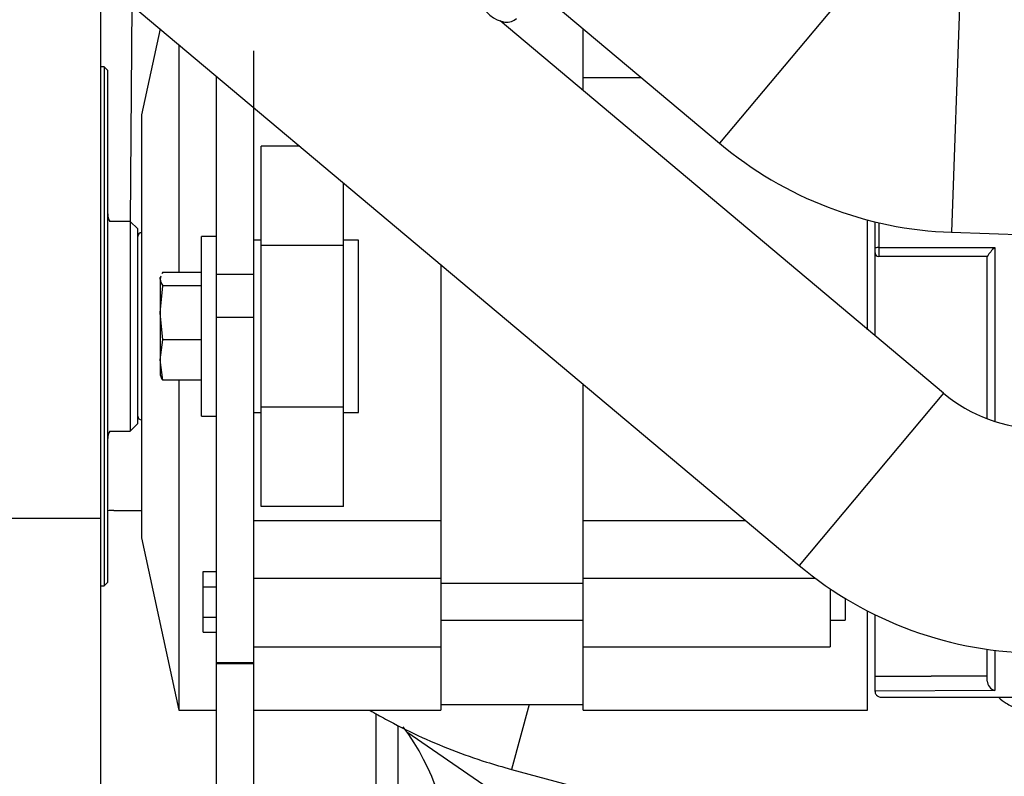
# Model space of a CAD drawing. Units: millimetres. Extents: x 0 to 289, y 0 to 202.
# Drawn here: x 47 to 63, y 32 to 44 of the extents above; entities that cross this region are included whole.
import ezdxf
from ezdxf import colors
from ezdxf.entities.mleader import LeaderData, LeaderLine
from ezdxf.enums import TextEntityAlignment as Align
from ezdxf.math import Vec2, Vec3

# ---------------------------------------------------------------- set-up
doc = ezdxf.new("R2010")
doc.units = ezdxf.units.MM
for name, color, linetype in [('13810064', 7, 'Continuous'), ('13810066', 7, 'Continuous'), ('13811028', 7, 'Continuous'), ('13811029', 7, 'Continuous'), ('13811030', 7, 'Continuous'), ('13817012_1A_GRUE', 7, 'Continuous'), ('13817012_ALTERNA', 7, 'Continuous'), ('13817013_POLEA_A', 7, 'Continuous'), ('13817015', 7, 'Continuous'), ('13817019', 7, 'Continuous'), ('30L00-00571_000_', 7, 'Continuous'), ('51031008_Ø8_DIN9', 7, 'Continuous'), ('54082025_ABRAZAD', 7, 'Continuous'), ('61638002', 7, 'Continuous'), ('DIN-933_M8_X_20', 7, 'Continuous'), ('Predeterminado', 7, 'Continuous')]:
    doc.layers.add(name, color=color, linetype=linetype)
doc.styles.add('SEACAD_Arial', font='arial.ttf')
doc.dimstyles.new('SOLE', dxfattribs={"dimtxt": 2.6, "dimasz": 2.08, "dimexe": 1.3, "dimexo": 1.3, "dimgap": 1.3, "dimtad": 1, "dimlfac": 8.333333, "dimdsep": 46, "dimtxsty": 'SEACAD_Arial', "dimblk1": '_SE_FILLED', "dimblk2": '_SE_FILLED', "dimsah": 1, "dimcen": 1.3, "dimadec": 0, "dimazin": 0, "dimtfac": 1, "dimtmove": 0, "dimatfit": 3, "dimfxl": 0, "dimtolj": 1, "dimarcsym": 0})

# ---------------------------------------------------------------- blocks, each defined once
blk = doc.blocks.new('SE')
at = {"layer": '13810064', "color": 7, "linetype": 'Continuous'}
for p, q in [((48.256, 36.166), (48.256, 44.803)), ((45.848, 36.166), (48.256, 36.166)), ((48.256, 29.678), (48.256, 36.166))]:
    blk.add_line(p, q, dxfattribs=at)
at = {"layer": '13810066', "color": 7, "linetype": 'Continuous'}
for p, q in [((48.466, 36.286), (48.909, 36.286)), ((52.666, 33.035), (52.666, 28.966)), ((53.026, 28.966), (53.026, 32.841))]:
    blk.add_line(p, q, dxfattribs=at)
blk.add_arc((48.466, 35.206), 1.08, 90, 95.1515, dxfattribs=at)
at = {"layer": '13811028', "color": 7, "linetype": 'Continuous'}
for p, q in [((47.963, 45.049), (59.453, 35.407)), ((61.767, 38.165), (54.658, 44.13)), ((61.767, 38.165), (59.453, 35.407))]:
    blk.add_line(p, q, dxfattribs=at)
for radius in [2.4, 6]:
    blk.add_arc((63.31, 40.003), radius, 230, 270, dxfattribs=at)
at = {"layer": '13811029', "color": 7, "linetype": 'Continuous'}
for p, q in [((61.106, 45.665), (58.175, 42.172)), ((62.054, 45.301), (61.895, 40.744)), ((55.325, 44.563), (58.175, 42.172)), ((61.895, 40.744), (67.771, 40.538))]:
    blk.add_line(p, q, dxfattribs=at)
blk.add_arc((62.109, 46.86), 6.12, 230, 268, dxfattribs=at)
at = {"layer": '13811030', "color": 7, "linetype": 'Continuous'}
for p, q in [((48.754, 44.384), (48.727, 40.918)), ((55.122, 33.178), (54.843, 32.137)), ((54.843, 32.137), (62.378, 30.118))]:
    blk.add_line(p, q, dxfattribs=at)
blk.add_open_spline([(52.574, 33.084), (52.655, 33.036), (52.906, 32.894), (53.339, 32.676), (53.877, 32.447), (54.392, 32.264), (54.694, 32.179), (54.843, 32.137)], degree=3, knots=[0.7668405, 0.7668405, 0.7668405, 0.7668405, 0.7936248, 0.8490923, 0.9046111, 0.9601717, 1, 1, 1, 1], dxfattribs=at)
at = {"layer": '13817012_1A_GRUE', "color": 7, "linetype": 'Continuous'}
for centre, start, end in [((48.909, 40.678), 90, 180), ((48.909, 37.798), 180, 270)]:
    blk.add_arc(centre, 0.06, start, end, dxfattribs=at)
at = {"layer": '13817012_ALTERNA', "color": 7, "linetype": 'Continuous'}
for p, q in [((49.208, 44.004), (48.909, 42.628)), ((55.989, 43.226), (55.989, 44.006)), ((49.509, 43.752), (49.509, 40.102)), ((55.989, 43.226), (56.919, 43.226)), ((55.989, 43.014), (55.989, 43.226)), ((48.909, 42.628), (48.909, 35.848)), ((51.447, 42.125), (50.829, 42.125)), ((50.829, 40.533), (50.829, 42.125)), ((52.149, 40.533), (52.149, 41.536)), ((60.549, 39.179), (60.549, 40.942)), ((60.669, 40.488), (60.669, 40.912)), ((60.729, 40.897), (60.729, 40.501)), ((50.829, 40.618), (50.709, 40.618)), ((52.389, 40.618), (52.149, 40.618)), ((52.389, 37.858), (52.389, 40.618)), ((52.149, 40.533), (50.829, 40.533)), ((50.829, 37.943), (50.829, 40.533)), ((52.149, 37.943), (52.149, 40.533)), ((60.669, 40.416), (60.669, 40.488)), ((60.669, 39.087), (60.669, 40.416)), ((60.729, 40.501), (62.589, 40.501)), ((60.729, 40.501), (60.729, 40.356)), ((62.589, 40.501), (62.589, 37.714)), ((62.469, 40.356), (60.729, 40.356)), ((62.469, 37.756), (62.469, 40.358)), ((53.709, 40.227), (53.709, 36.123)), ((49.509, 38.373), (49.509, 33.088)), ((55.989, 36.123), (55.989, 38.31)), ((52.149, 37.943), (50.829, 37.943)), ((50.829, 36.35), (50.829, 37.943)), ((52.149, 36.35), (52.149, 37.943)), ((50.709, 37.858), (50.829, 37.858)), ((52.149, 37.858), (52.389, 37.858)), ((52.149, 36.35), (50.829, 36.35)), ((53.709, 36.123), (50.709, 36.123)), ((53.709, 36.123), (53.709, 35.201)), ((58.6, 36.123), (55.989, 36.123)), ((55.989, 35.201), (55.989, 36.123)), ((48.909, 35.848), (49.509, 33.088)), ((49.899, 35.307), (50.109, 35.307)), ((49.899, 35.064), (49.899, 35.307)), ((49.899, 35.064), (50.109, 35.064)), ((49.899, 34.579), (49.899, 35.064)), ((50.709, 35.201), (53.709, 35.201)), ((53.709, 35.201), (53.709, 34.102)), ((55.989, 35.116), (53.709, 35.116)), ((55.989, 35.201), (59.713, 35.201)), ((55.989, 34.102), (55.989, 35.201)), ((59.949, 35.033), (59.949, 34.102)), ((60.189, 34.879), (60.189, 34.528)), ((49.899, 34.579), (50.109, 34.579)), ((49.899, 34.337), (49.899, 34.579)), ((60.549, 33.088), (60.549, 34.676)), ((60.669, 33.626), (60.669, 34.616)), ((53.709, 34.528), (55.989, 34.528)), ((59.949, 34.528), (60.189, 34.528)), ((49.899, 34.337), (50.109, 34.337)), ((50.709, 34.102), (53.709, 34.102)), ((53.709, 34.102), (53.709, 33.088)), ((55.989, 33.088), (55.989, 34.102)), ((55.989, 34.102), (59.949, 34.102)), ((62.469, 33.553), (62.469, 34.063)), ((62.589, 34.047), (62.589, 33.402)), ((62.469, 33.636), (60.669, 33.626)), ((60.669, 33.626), (62.469, 33.636)), ((60.669, 33.392), (60.669, 33.626)), ((62.589, 33.402), (60.669, 33.392)), ((60.669, 33.384), (60.669, 33.392)), ((53.709, 33.178), (55.989, 33.178)), ((60.75, 33.297), (63.369, 33.297)), ((60.778, 33.294), (63.369, 33.294)), ((49.509, 33.088), (50.109, 33.088)), ((50.709, 33.088), (53.709, 33.088)), ((55.989, 33.088), (60.549, 33.088))]:
    blk.add_line(p, q, dxfattribs=at)
for centre, radius, start, end in [((60.729, 40.416), 0.06, 180, 270), ((62.996, 40.035), 0.618, 131.2235, 148.5443), ((62.639, 33.566), 0.171, 184.1726, 252.7537)]:
    blk.add_arc(centre, radius, start, end, dxfattribs=at)
for centre, major_axis, ratio, start_param, end_param in [((60.729, 40.488), (-0.06, 0), 0.206374, 4.712389, 6.283185), ((60.789, 33.414), (-0.0884, -0.0884), 0.917983, 0.499697, 0.828134)]:
    blk.add_ellipse(centre, major_axis=major_axis, ratio=ratio, start_param=start_param, end_param=end_param, dxfattribs=at)
blk.add_open_spline([(60.669, 33.384), (60.669, 33.368), (60.674, 33.352), (60.691, 33.33), (60.698, 33.323), (60.713, 33.312), (60.719, 33.309), (60.732, 33.303), (60.74, 33.3), (60.75, 33.297)], degree=3, knots=[0, 0, 0, 0, 0.5, 0.5, 0.75, 0.75, 0.875, 0.875, 1, 1, 1, 1], dxfattribs=at)
at = {"layer": '13817013_POLEA_A', "color": 7, "linetype": 'Continuous'}
for p, q in [((48.309, 43.396), (48.256, 43.396)), ((48.309, 43.396), (48.309, 35.08)), ((48.369, 43.336), (48.309, 43.396)), ((48.369, 35.14), (48.369, 43.336)), ((48.256, 35.08), (48.309, 35.08)), ((48.309, 35.08), (48.369, 35.14))]:
    blk.add_line(p, q, dxfattribs=at)
for centre, start, end in [((48.609, 41.038), 180, 210), ((48.609, 37.438), 150, 180)]:
    blk.add_arc(centre, 0.24, start, end, dxfattribs=at)
at = {"layer": '13817015', "color": 7, "linetype": 'Continuous'}
for p, q in [((50.709, 40.066), (50.709, 43.652)), ((50.109, 40.066), (50.109, 43.248)), ((50.109, 39.378), (50.109, 40.066)), ((50.709, 40.066), (50.109, 40.066)), ((50.709, 39.378), (50.709, 40.066)), ((50.109, 33.844), (50.109, 39.378)), ((50.709, 39.378), (50.109, 39.378)), ((50.709, 33.844), (50.709, 39.378)), ((50.109, 33.83), (50.109, 33.844)), ((50.709, 33.844), (50.109, 33.844)), ((50.109, 29.611), (50.109, 33.83)), ((50.709, 33.83), (50.109, 33.83)), ((50.709, 33.83), (50.709, 33.844)), ((50.709, 29.611), (50.709, 33.83))]:
    blk.add_line(p, q, dxfattribs=at)
at = {"layer": '13817019', "color": 7, "linetype": 'Continuous'}
for p, q in [((48.729, 40.918), (48.401, 40.918)), ((48.729, 40.918), (48.729, 37.558)), ((48.849, 40.798), (48.729, 40.918)), ((48.849, 37.678), (48.849, 40.798)), ((48.729, 37.558), (48.849, 37.678)), ((48.401, 37.558), (48.729, 37.558))]:
    blk.add_line(p, q, dxfattribs=at)
at = {"layer": '30L00-00571_000_', "color": 7, "linetype": 'Continuous'}
blk.add_open_spline([(62.648, 33.293), (62.686, 33.258), (62.778, 33.186), (62.964, 33.1), (63.217, 33.065), (63.467, 33.125), (63.677, 33.249), (63.764, 33.335), (63.816, 33.388)], degree=3, knots=[0.4010994, 0.4010994, 0.4010994, 0.4010994, 0.4729459, 0.5617655, 0.6823216, 0.8308199, 0.9136116, 1, 1, 1, 1], dxfattribs=at)
at = {"layer": '51031008_Ø8_DIN9', "color": 7, "linetype": 'Continuous'}
for p, q in [((49.869, 37.798), (49.869, 40.678)), ((50.109, 40.678), (49.869, 40.678)), ((49.869, 37.798), (50.109, 37.798))]:
    blk.add_line(p, q, dxfattribs=at)
at = {"layer": '54082025_ABRAZAD', "color": 7, "linetype": 'Continuous'}
blk.add_ellipse((54.643, 44.403), major_axis=(0.276, -0.231), ratio=0.647785, start_param=3.141593, end_param=6.283185, dxfattribs=at)
at = {"layer": '61638002', "color": 7, "linetype": 'Continuous'}
blk.add_line((53.164, 32.738), (55.163, 31.367), dxfattribs=at)
blk.add_arc((50.026, 30.526), 3.84, 0, 36.6991, dxfattribs=at)
at = {"layer": 'DIN-933_M8_X_20', "color": 7, "linetype": 'Continuous'}
for p, q in [((49.869, 40.102), (49.252, 40.102)), ((49.217, 40.041), (49.209, 40.018)), ((49.209, 39.995), (49.209, 40.018)), ((49.209, 39.995), (49.209, 39.455)), ((49.209, 39.455), (49.252, 39.888)), ((49.869, 39.888), (49.252, 39.888)), ((49.209, 39.455), (49.209, 38.698)), ((49.252, 39.023), (49.209, 39.455)), ((49.209, 38.698), (49.252, 39.023)), ((49.869, 39.023), (49.252, 39.023)), ((49.209, 38.698), (49.209, 38.458)), ((49.252, 38.373), (49.209, 38.698)), ((49.209, 38.458), (49.217, 38.434)), ((49.869, 38.373), (49.252, 38.373))]:
    blk.add_line(p, q, dxfattribs=at)
for centre, start, end in [((49.387, 39.985), 138.8514, 148.5114), ((49.387, 39.985), 161.9731, 176.6155), ((49.387, 40.006), 183.387, 221.1461), ((49.387, 38.491), 198.0335, 221.1461)]:
    blk.add_arc(centre, 0.179, start, end, dxfattribs=at)
blk = doc.blocks.new('DMBLK137')
at = {"layer": 'Predeterminado', "linetype": 'Continuous'}
for points in [[(41.846, 19.383), (41.846, 20.076), (39.766, 19.729)], [(47.946, 19.383), (50.026, 19.729), (47.946, 20.076)]]:
    blk.add_hatch(color=7, dxfattribs=at).paths.add_polyline_path(points)
at = {"layer": 'Predeterminado', "color": 7, "linetype": 'Continuous'}
for p, q in [((39.766, 54.161), (39.766, 18.429)), ((50.026, 28.296), (50.026, 18.429)), ((39.766, 19.729), (50.026, 19.729))]:
    blk.add_line(p, q, dxfattribs=at)
at = {"layer": 'Predeterminado', "color": 7, "linetype": 'Continuous', "style": 'SEACAD_Arial'}
blk.add_text('85.5', height=2.6, dxfattribs=at).set_placement((41.335, 22.979), align=Align.TOP_LEFT)
blk = doc.blocks.new('_SE_FILLED')
at = {"color": 0}
blk.add_line((0, 0), (-1, 0), dxfattribs=at)
blk.add_solid([(0, 0), (-1, -0.1665), (-1, 0.1665), (0, 0)], dxfattribs=at)
blk = doc.blocks.new('_DOT')
at = {"color": 0, "linetype": 'ByBlock', "lineweight": -2}
blk.add_line((-0.5, 0), (-1, 0), dxfattribs=at)
at = {"color": 0, "linetype": 'ByBlock', "const_width": 0.5}
blk.add_lwpolyline([(-0.25, 0, 1), (0.25, 0, 1)], format="xyb", close=True, dxfattribs=at)

msp = doc.modelspace()

# ---------------------------------------------------------------- block references
at = {"layer": 'Predeterminado'}
msp.add_blockref('SE', (0, 0), dxfattribs=at)

# ---------------------------------------------------------------- dimensions: what is measured, and where the dimension line sits
at = {"layer": 'Predeterminado', "color": 7, "linetype": 'Continuous'}
dim = msp.add_linear_dim(base=(50.0255, 19.7292), p1=(39.7655, 55.4613), p2=(50.0255, 29.5956), text='\\A1;<>', dimstyle='SOLE', dxfattribs=at)
dim.commit()
dim.dimension.update_dxf_attribs({"geometry": 'DMBLK137', "text_midpoint": (44.8955, 19.7292), "dimtype": 160})

# ---------------------------------------------------------------- leaders
ml = msp.add_multileader_mtext('Standard', dxfattribs=at)
ml.set_content('\\pxsm0.9;{\\fArial|c0|p34;\\W1.;MOTOR MINI-11S v6 INV. TMC-40 2,00:1\\P}', color=256)
ml.set_leader_properties(linetype='ByLayer')
ml.set_arrow_properties(name='DOT')
ml.build(insert=Vec2(0, 0))
ml.multileader.update_dxf_attribs({"leader_type": 0, "dogleg_length": 0, "arrow_head_size": 2.88})
ctx = ml.context
ctx.base_point, ctx.char_height, ctx.arrow_head_size, ctx.landing_gap_size = Vec3(171.8615, 43.9273), 3.6, 2.88, 1.26
notes = []
notes.append((ctx, [(0, (0, 0, 0), (0, 0), (1, 0), 1, [])]))
ctx.mtext.insert = Vec3(173.8615, 43.9273)
ml = msp.add_multileader_mtext('Standard', dxfattribs=at)
ml.set_content('\\pxsm0.9;{\\fArial|c0|p34;\\W1.;MINI-11S v6 ENGINE TMC-40 2.00:1 GBOX.\\P}', color=256)
ml.set_leader_properties(linetype='ByLayer')
ml.set_arrow_properties(name='DOT')
ml.build(insert=Vec2(0, 0))
ml.multileader.update_dxf_attribs({"leader_type": 0, "dogleg_length": 0, "arrow_head_size": 2.88})
ctx = ml.context
ctx.base_point, ctx.char_height, ctx.arrow_head_size, ctx.landing_gap_size = Vec3(171.656, 36.8372), 3.6, 2.88, 1.26
notes.append((ctx, [(0, (0, 0, 0), (0, 0), (1, 0), 1, [])]))
ctx.mtext.insert = Vec3(173.656, 36.8372)
for ctx, leaders in notes:
    for number, flags, end, landing, length, lines in leaders:
        leader = LeaderData()
        leader.index, (leader.has_last_leader_line, leader.has_dogleg_vector, leader.attachment_direction) = number, flags
        leader.last_leader_point, leader.dogleg_vector, leader.dogleg_length = Vec3(end), Vec3(landing), length
        for number, points, colour, breaks in lines:
            line = LeaderLine()
            line.index, line.vertices, line.color, line.breaks = number, Vec3.list(points), colors.encode_raw_color(colour), breaks
            leader.lines.append(line)
        ctx.leaders.append(leader)

doc.saveas('drawing.dxf')
